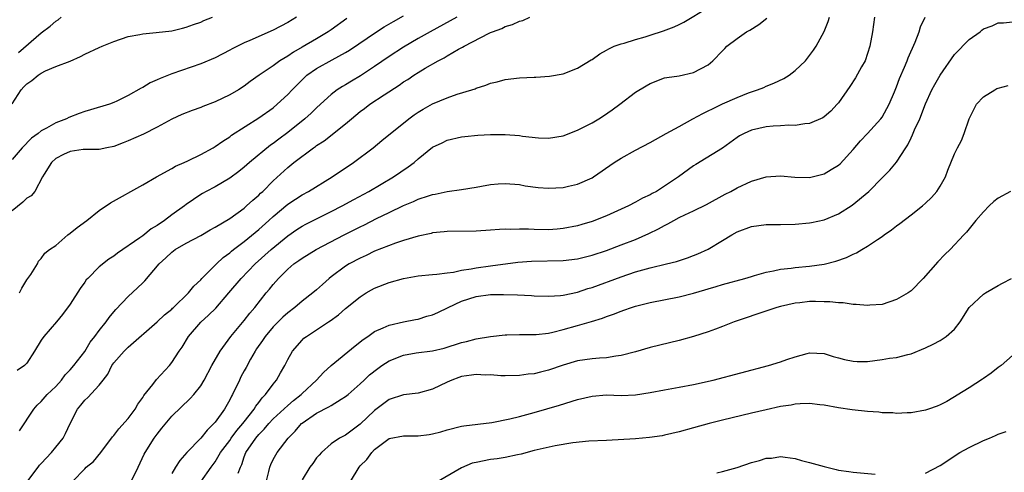
# Model space of a CAD drawing. Units: inches. Extents: x 2565000 to 2568000, y 1515000 to 1518000.
# Drawn here: x 2565074 to 2565210, y 1515692 to 1515755 of the extents above; entities that cross this region are included whole.
import ezdxf

# ---------------------------------------------------------------- set-up
doc = ezdxf.new("R2010")
doc.units = ezdxf.units.IN
doc.header["$MEASUREMENT"] = 0
doc.layers.add('LD25651515_2ft', color=53, linetype='Continuous')

msp = doc.modelspace()

# ---------------------------------------------------------------- linework, layer by layer
at = {"layer": 'LD25651515_2ft'}
for points, elevation in [([(2565074.17, 1515689.83), (2565076.59, 1515693), (2565076.75, 1515693.25), (2565077, 1515693.49), (2565078.43, 1515695), (2565079, 1515695.74), (2565080.03, 1515697), (2565080.36, 1515697.64), (2565081, 1515699.03), (2565082.02, 1515701), (2565082.48, 1515701.52), (2565083, 1515702.24), (2565083.41, 1515702.59), (2565085, 1515704.3), (2565085.54, 1515705), (2565086.2, 1515705.8), (2565086.74, 1515707), (2565087, 1515707.37), (2565088.44, 1515709), (2565088.73, 1515709.27), (2565089, 1515709.55), (2565093, 1515713.01), (2565094.02, 1515713.98), (2565095, 1515714.77), (2565095.11, 1515714.89), (2565095.24, 1515715), (2565097.3, 1515717), (2565098.05, 1515717.95), (2565099, 1515718.81), (2565099.17, 1515719), (2565101.18, 1515721), (2565102.11, 1515721.89), (2565103, 1515722.55), (2565103.23, 1515722.77), (2565103.53, 1515723), (2565105, 1515724.11), (2565107, 1515725.74), (2565108.41, 1515727), (2565109, 1515727.55), (2565111, 1515729.24), (2565112.06, 1515729.94), (2565113, 1515730.52), (2565113.89, 1515731), (2565117.14, 1515733), (2565120.09, 1515735), (2565122.8, 1515737), (2565124, 1515738), (2565127.71, 1515741), (2565128.45, 1515741.55), (2565129, 1515741.91), (2565129.67, 1515742.33), (2565131, 1515743.06), (2565133, 1515743.91), (2565134.38, 1515744.38), (2565136.4, 1515745), (2565136.85, 1515745.15), (2565137, 1515745.22), (2565138.36, 1515745.64), (2565139, 1515745.92), (2565139.88, 1515746.12), (2565141, 1515746.44), (2565143, 1515746.67), (2565145, 1515746.75), (2565145.25, 1515746.75), (2565147.12, 1515746.88), (2565149, 1515747.21), (2565151, 1515747.99), (2565152.87, 1515749.13), (2565153, 1515749.2), (2565154.05, 1515749.95), (2565155, 1515750.45), (2565155.33, 1515750.67), (2565156.06, 1515751), (2565157, 1515751.33), (2565157.43, 1515751.43), (2565159, 1515751.93), (2565160.32, 1515752.32), (2565161, 1515752.54), (2565162.86, 1515753.14), (2565164.33, 1515753.67), (2565165, 1515754.02), (2565165.67, 1515754.32), (2565169, 1515756.36)], 8982), ([(2565112.24, 1515755), (2565111, 1515754.3), (2565109, 1515753.24), (2565105.8, 1515751.8), (2565105, 1515751.47), (2565103.35, 1515750.65), (2565103, 1515750.45), (2565101, 1515749.43), (2565099, 1515748.59), (2565095, 1515747.2), (2565093.43, 1515746.57), (2565093, 1515746.36), (2565092.05, 1515745.95), (2565091, 1515745.31), (2565090.78, 1515745.22), (2565089, 1515744.2), (2565087.42, 1515743.42), (2565087, 1515743.24), (2565086.4, 1515743), (2565083.78, 1515742.22), (2565083, 1515742.01), (2565082.25, 1515741.75), (2565080.82, 1515741.18), (2565080.48, 1515741), (2565079, 1515740.47), (2565077.72, 1515739.72), (2565077, 1515739.37), (2565076.59, 1515739), (2565075.67, 1515738.33), (2565074.38, 1515737), (2565073, 1515735.39)], 8972), ([(2565073, 1515743.08), (2565074.23, 1515745), (2565074.61, 1515745.39), (2565075, 1515745.81), (2565075.72, 1515746.28), (2565076.57, 1515747), (2565077, 1515747.29), (2565077.6, 1515747.6), (2565079, 1515748.21), (2565081, 1515748.97), (2565082.42, 1515749.58), (2565083, 1515749.9), (2565085, 1515750.85), (2565085.4, 1515751), (2565087, 1515751.68), (2565089, 1515752.34), (2565090.62, 1515752.62), (2565091, 1515752.72), (2565092.88, 1515752.88), (2565095, 1515753.15), (2565096.48, 1515753.52), (2565097, 1515753.63), (2565097.99, 1515754.01), (2565099, 1515754.34), (2565099.45, 1515754.55), (2565100.62, 1515755)], 8970), ([(2565119.18, 1515754.82), (2565117, 1515753.28), (2565116.58, 1515753), (2565115, 1515752.04), (2565113, 1515750.89), (2565111.79, 1515750.21), (2565111, 1515749.65), (2565109.94, 1515749), (2565109, 1515748.31), (2565107.05, 1515747), (2565105.84, 1515746.16), (2565105, 1515745.52), (2565104.2, 1515745), (2565103, 1515744.32), (2565101, 1515743.34), (2565099.31, 1515742.69), (2565099, 1515742.55), (2565097.83, 1515742.17), (2565096.41, 1515741.59), (2565095, 1515740.95), (2565093, 1515739.84), (2565091.12, 1515738.88), (2565089, 1515737.95), (2565088.31, 1515737.69), (2565087, 1515737.17), (2565086.07, 1515737), (2565085, 1515736.76), (2565082.77, 1515736.77), (2565081, 1515736.5), (2565080.06, 1515736.07), (2565079, 1515735.52), (2565078.41, 1515735), (2565077.39, 1515733.39), (2565077.16, 1515733), (2565076.11, 1515731), (2565075.63, 1515730.37), (2565075, 1515730.08), (2565074.48, 1515729.52), (2565073, 1515728.33)], 8974), ([(2565134.35, 1515755), (2565130.68, 1515753), (2565129, 1515752.06), (2565127, 1515750.89), (2565125, 1515749.59), (2565123, 1515748.21), (2565121.06, 1515746.94), (2565119.8, 1515746.2), (2565119, 1515745.7), (2565118.55, 1515745.45), (2565117.85, 1515745), (2565117, 1515744.35), (2565115.55, 1515743), (2565115, 1515742.53), (2565114.22, 1515741.78), (2565113.36, 1515741), (2565111, 1515739.1), (2565109.78, 1515738.22), (2565109, 1515737.62), (2565108.63, 1515737.37), (2565105.75, 1515735), (2565105, 1515734.32), (2565104.25, 1515733.75), (2565103, 1515732.83), (2565101, 1515731.64), (2565099.77, 1515731), (2565099.27, 1515730.73), (2565099, 1515730.55), (2565097, 1515729.18), (2565096.77, 1515729), (2565095, 1515727.75), (2565094.01, 1515727), (2565093, 1515726.32), (2565092.17, 1515725.83), (2565091, 1515724.89), (2565090.6, 1515724.6), (2565087.52, 1515722.48), (2565087, 1515722.06), (2565086.35, 1515721.65), (2565085, 1515720.62), (2565083.41, 1515719), (2565083.21, 1515718.79), (2565083, 1515718.5), (2565082.39, 1515717.61), (2565081, 1515715.48), (2565079.95, 1515714.05), (2565079.1, 1515713), (2565077.35, 1515711), (2565077, 1515710.5), (2565076.07, 1515709), (2565075, 1515707.33), (2565074.68, 1515707), (2565073.7, 1515706.3)], 8978), ([(2565073.87, 1515750.13), (2565077, 1515752.84), (2565078.24, 1515753.76), (2565079, 1515754.45), (2565079.34, 1515754.66), (2565079.75, 1515755)], 8968), ([(2565074, 1515717), (2565074.32, 1515717.68), (2565075, 1515718.82), (2565075.56, 1515719.56), (2565076.5, 1515721), (2565076.62, 1515721.38), (2565077, 1515721.73), (2565077.5, 1515722.5), (2565078.15, 1515723), (2565079, 1515723.53), (2565080.66, 1515725), (2565081, 1515725.23), (2565081.97, 1515726.03), (2565083.3, 1515727), (2565085, 1515728.36), (2565086.58, 1515729.42), (2565091, 1515731.9), (2565092.89, 1515733), (2565095, 1515734.14), (2565095.52, 1515734.48), (2565096.74, 1515735), (2565097.23, 1515735.23), (2565099, 1515736.1), (2565100.72, 1515737), (2565101, 1515737.17), (2565102.07, 1515737.93), (2565103, 1515738.52), (2565103.26, 1515738.74), (2565107, 1515741.12), (2565109, 1515742.53), (2565109.56, 1515743), (2565111, 1515744.36), (2565111.6, 1515745), (2565112.3, 1515745.7), (2565113.31, 1515746.69), (2565113.66, 1515747), (2565115, 1515747.96), (2565117.13, 1515749.13), (2565119, 1515750.13), (2565119.55, 1515750.45), (2565123.27, 1515753), (2565124.33, 1515753.67), (2565125.59, 1515754.41), (2565127, 1515755.2)], 8976), ([(2565074.02, 1515697.98), (2565075.96, 1515701), (2565076.46, 1515701.54), (2565077, 1515702.03), (2565077.84, 1515703), (2565079, 1515704.11), (2565079.8, 1515705), (2565080.3, 1515705.7), (2565081, 1515706.41), (2565081.51, 1515707), (2565083, 1515708.95), (2565083.77, 1515710.23), (2565084.4, 1515711), (2565085, 1515711.82), (2565085.94, 1515713), (2565086.36, 1515713.64), (2565087, 1515714.38), (2565087.28, 1515714.72), (2565089, 1515716.53), (2565090.29, 1515717.71), (2565091, 1515718.41), (2565091.31, 1515718.69), (2565093.27, 1515721), (2565094.17, 1515721.83), (2565095, 1515722.64), (2565095.5, 1515723), (2565097, 1515723.86), (2565099, 1515724.91), (2565100.31, 1515725.69), (2565101, 1515726.06), (2565103, 1515727.28), (2565105, 1515728.71), (2565105.34, 1515729), (2565106.19, 1515729.81), (2565107, 1515730.48), (2565107.26, 1515730.74), (2565107.56, 1515731), (2565109, 1515732.45), (2565111, 1515734.31), (2565111.87, 1515735), (2565114.57, 1515737), (2565114.83, 1515737.17), (2565115, 1515737.31), (2565116.02, 1515737.98), (2565119, 1515740.29), (2565119.8, 1515741), (2565121, 1515741.99), (2565121.58, 1515742.42), (2565122.34, 1515743), (2565124.33, 1515744.33), (2565126.36, 1515745.64), (2565127, 1515746.11), (2565127.56, 1515746.44), (2565128.39, 1515747), (2565129, 1515747.38), (2565129.97, 1515747.97), (2565131.77, 1515749), (2565132.59, 1515749.41), (2565133, 1515749.67), (2565134.59, 1515750.59), (2565135.13, 1515750.87), (2565135.33, 1515751), (2565138.79, 1515752.79), (2565139, 1515752.89), (2565139.27, 1515753), (2565140.55, 1515753.45), (2565141, 1515753.71), (2565142.02, 1515753.98), (2565143, 1515754.46), (2565143.44, 1515754.56), (2565144.4, 1515755)], 8980), ([(2565081.31, 1515691), (2565083, 1515692.76), (2565083.2, 1515693), (2565084.21, 1515693.79), (2565085.22, 1515695), (2565086.83, 1515697.17), (2565087, 1515697.34), (2565087.72, 1515698.28), (2565089, 1515699.69), (2565089.95, 1515701), (2565090.34, 1515701.66), (2565091, 1515702.61), (2565091.15, 1515702.85), (2565092.38, 1515704.38), (2565092.92, 1515705.08), (2565094.68, 1515707), (2565095, 1515707.4), (2565096.05, 1515709), (2565096.45, 1515709.55), (2565097.34, 1515711), (2565099, 1515712.99), (2565100.07, 1515713.93), (2565101.08, 1515714.92), (2565102.89, 1515717), (2565104.57, 1515719), (2565106.51, 1515721), (2565108.73, 1515723), (2565111, 1515724.86), (2565112.26, 1515725.74), (2565113, 1515726.22), (2565113.51, 1515726.49), (2565117, 1515728.23), (2565118.51, 1515729), (2565120.11, 1515729.89), (2565122.19, 1515731), (2565125.6, 1515733), (2565127.63, 1515734.37), (2565128.43, 1515735), (2565129, 1515735.5), (2565131, 1515737.09), (2565132.3, 1515737.7), (2565133, 1515738.05), (2565135, 1515738.52), (2565135.42, 1515738.58), (2565137.24, 1515738.76), (2565139, 1515738.84), (2565141, 1515738.84), (2565143, 1515738.69), (2565143.38, 1515738.62), (2565145.61, 1515738.39), (2565147, 1515738.34), (2565149, 1515738.66), (2565151, 1515739.44), (2565153, 1515740.47), (2565153.92, 1515741), (2565154.58, 1515741.42), (2565155.77, 1515742.23), (2565156.81, 1515743), (2565159, 1515744.67), (2565160.46, 1515745.54), (2565161, 1515745.89), (2565163, 1515746.63), (2565163.29, 1515746.71), (2565165, 1515746.94), (2565167, 1515747.38), (2565169, 1515748.46), (2565169.65, 1515749), (2565171, 1515750.38), (2565171.29, 1515750.71), (2565171.6, 1515751), (2565173, 1515752.06), (2565174.32, 1515753), (2565174.76, 1515753.24), (2565176.01, 1515753.99), (2565177.11, 1515754.89)], 8984), ([(2565089.42, 1515691), (2565090.39, 1515693), (2565091.22, 1515694.78), (2565091.34, 1515695), (2565092.6, 1515697), (2565093, 1515697.56), (2565093.63, 1515698.37), (2565095, 1515700.02), (2565097.55, 1515702.45), (2565098.05, 1515703), (2565099, 1515704.2), (2565099.5, 1515705), (2565100.56, 1515707), (2565101.68, 1515709), (2565103.15, 1515711), (2565105, 1515713.2), (2565105.78, 1515714.22), (2565106.46, 1515715), (2565108.04, 1515717), (2565108.48, 1515717.52), (2565109, 1515718.19), (2565109.72, 1515719), (2565111, 1515720.29), (2565111.83, 1515721), (2565112.54, 1515721.46), (2565113, 1515721.81), (2565114.95, 1515723), (2565118.78, 1515725), (2565121, 1515726.13), (2565121.59, 1515726.41), (2565123.26, 1515727.26), (2565125, 1515728.11), (2565127, 1515729.05), (2565128.38, 1515729.62), (2565129, 1515729.93), (2565130.41, 1515730.41), (2565131, 1515730.59), (2565131.36, 1515730.64), (2565133, 1515730.97), (2565135, 1515731.25), (2565137, 1515731.58), (2565137.72, 1515731.72), (2565139, 1515731.93), (2565140.03, 1515732.03), (2565141, 1515732.1), (2565143, 1515731.93), (2565143.76, 1515731.76), (2565145.54, 1515731.54), (2565147, 1515731.44), (2565149, 1515731.55), (2565149.74, 1515731.74), (2565151, 1515732), (2565153, 1515732.89), (2565153.18, 1515733), (2565156.05, 1515735), (2565157, 1515735.57), (2565159, 1515736.69), (2565161, 1515737.76), (2565163.22, 1515739), (2565165, 1515739.95), (2565166.88, 1515741), (2565168.26, 1515741.74), (2565169, 1515742.09), (2565169.6, 1515742.4), (2565171, 1515743.07), (2565173, 1515743.96), (2565174.58, 1515744.58), (2565175, 1515744.73), (2565175.84, 1515745), (2565176.67, 1515745.33), (2565177, 1515745.49), (2565178.09, 1515745.91), (2565179.45, 1515746.55), (2565180.19, 1515747), (2565181, 1515747.64), (2565182.42, 1515749), (2565183, 1515749.71), (2565183.55, 1515750.45), (2565183.91, 1515751), (2565185, 1515753.06), (2565185.57, 1515754.43), (2565185.74, 1515755)], 8986), ([(2565191.95, 1515755), (2565191.67, 1515753), (2565191.33, 1515751), (2565191, 1515750), (2565190.65, 1515749), (2565190.16, 1515748.16), (2565189.33, 1515746.67), (2565188.54, 1515745.46), (2565187, 1515743.19), (2565186.83, 1515743), (2565185.92, 1515742.08), (2565185, 1515741.26), (2565184.84, 1515741.16), (2565183, 1515740.36), (2565182.33, 1515740.33), (2565181, 1515740.09), (2565180.12, 1515740.12), (2565179, 1515740.02), (2565177.99, 1515739.99), (2565177, 1515739.89), (2565175, 1515739.46), (2565174, 1515739), (2565173.35, 1515738.65), (2565173, 1515738.42), (2565171, 1515736.97), (2565167.29, 1515734.71), (2565167, 1515734.51), (2565164.91, 1515733), (2565163, 1515731.7), (2565161.87, 1515731), (2565161.29, 1515730.71), (2565161, 1515730.53), (2565159.95, 1515730.05), (2565159, 1515729.51), (2565158.04, 1515729), (2565155, 1515727.61), (2565153, 1515726.84), (2565151.57, 1515726.43), (2565151, 1515726.26), (2565149, 1515725.88), (2565148.19, 1515725.8), (2565147, 1515725.72), (2565145, 1515725.74), (2565144.22, 1515725.78), (2565143, 1515725.8), (2565141.77, 1515725.77), (2565141, 1515725.79), (2565140.23, 1515725.77), (2565139, 1515725.66), (2565137, 1515725.52), (2565133, 1515725.47), (2565132.58, 1515725.42), (2565131, 1515725.28), (2565130.78, 1515725.22), (2565129, 1515724.85), (2565127, 1515724.25), (2565125.87, 1515723.87), (2565123, 1515722.75), (2565121.82, 1515722.18), (2565121, 1515721.82), (2565119.48, 1515721), (2565119, 1515720.7), (2565117, 1515719.21), (2565116.73, 1515719), (2565115.81, 1515718.19), (2565115, 1515717.44), (2565114.49, 1515717), (2565113, 1515715.86), (2565111.99, 1515715), (2565111, 1515714.28), (2565110.32, 1515713.68), (2565109, 1515712.32), (2565107.88, 1515711), (2565107.54, 1515710.46), (2565106.71, 1515709.29), (2565106.52, 1515709), (2565105.88, 1515707.88), (2565105.28, 1515706.72), (2565105, 1515706.25), (2565104.56, 1515705.44), (2565104.34, 1515705), (2565103.39, 1515703), (2565103.24, 1515702.76), (2565103, 1515702.27), (2565102.27, 1515701), (2565101, 1515699.2), (2565100.83, 1515699), (2565099.89, 1515698.11), (2565099, 1515696.98), (2565097.08, 1515695), (2565096.1, 1515693.9), (2565095.53, 1515693), (2565095, 1515692.12)], 8988), ([(2565099.02, 1515690.98), (2565100.46, 1515693), (2565101, 1515693.72), (2565101.74, 1515695), (2565103, 1515696.69), (2565103.21, 1515697), (2565103.97, 1515698.03), (2565104.81, 1515699), (2565105, 1515699.26), (2565106.36, 1515701), (2565106.59, 1515701.41), (2565107, 1515701.91), (2565107.46, 1515702.54), (2565107.96, 1515703), (2565109, 1515704.43), (2565109.48, 1515705), (2565110, 1515706), (2565110.6, 1515707), (2565111, 1515707.83), (2565111.67, 1515709), (2565113, 1515710.49), (2565113.25, 1515710.75), (2565113.58, 1515711), (2565115, 1515711.91), (2565116.63, 1515713), (2565116.86, 1515713.14), (2565118.01, 1515713.99), (2565119, 1515714.85), (2565121, 1515716.48), (2565121.82, 1515717), (2565122.56, 1515717.44), (2565123, 1515717.67), (2565125, 1515718.44), (2565127, 1515718.99), (2565129, 1515719.34), (2565131, 1515719.54), (2565131.57, 1515719.57), (2565133, 1515719.78), (2565133.87, 1515719.87), (2565135, 1515720.13), (2565136.31, 1515720.31), (2565137, 1515720.46), (2565139, 1515720.74), (2565142.77, 1515721.23), (2565144.62, 1515721.38), (2565149, 1515721.49), (2565151, 1515721.72), (2565153, 1515722.2), (2565155, 1515722.87), (2565157, 1515723.62), (2565159, 1515724.39), (2565160.82, 1515725.18), (2565162.17, 1515725.83), (2565163, 1515726.32), (2565163.47, 1515726.53), (2565164.27, 1515727), (2565165, 1515727.39), (2565165.78, 1515727.78), (2565167, 1515728.34), (2565168.8, 1515729.2), (2565171.38, 1515730.62), (2565172.13, 1515731), (2565173, 1515731.48), (2565175, 1515732.43), (2565177, 1515733.03), (2565179, 1515733.14), (2565180.95, 1515732.95), (2565183, 1515732.92), (2565185, 1515733.42), (2565186, 1515734), (2565187, 1515734.63), (2565187.2, 1515734.8), (2565189, 1515736.76), (2565190.02, 1515737.98), (2565191, 1515739), (2565192.83, 1515741), (2565193, 1515741.25), (2565193.97, 1515743), (2565194.71, 1515744.71), (2565195, 1515745.39), (2565195.43, 1515746.57), (2565196.1, 1515748.1), (2565196.46, 1515749), (2565196.6, 1515749.4), (2565197.56, 1515751.56), (2565198.11, 1515753), (2565198.31, 1515753.69), (2565198.94, 1515755)], 8990), ([(2565104.18, 1515692.18), (2565104.49, 1515693), (2565104.66, 1515693.34), (2565105, 1515694.4), (2565105.22, 1515695), (2565106.59, 1515697), (2565107, 1515697.49), (2565107.76, 1515698.24), (2565108.39, 1515699), (2565109, 1515699.64), (2565111, 1515701.51), (2565111.81, 1515702.19), (2565112.84, 1515703), (2565113, 1515703.16), (2565114.99, 1515705), (2565115.95, 1515706.05), (2565117, 1515707), (2565120.3, 1515709.7), (2565121.42, 1515710.58), (2565122.07, 1515711), (2565123, 1515711.67), (2565124.18, 1515712.18), (2565125, 1515712.58), (2565126.98, 1515713.02), (2565128.64, 1515713.36), (2565129, 1515713.41), (2565130.21, 1515713.79), (2565131, 1515713.99), (2565131.7, 1515714.3), (2565133.12, 1515715), (2565135, 1515715.89), (2565137, 1515716.53), (2565139, 1515716.78), (2565140.79, 1515716.79), (2565142.73, 1515716.73), (2565144.64, 1515716.64), (2565145, 1515716.61), (2565147, 1515716.55), (2565148.66, 1515716.66), (2565149, 1515716.7), (2565151, 1515717.13), (2565152.4, 1515717.6), (2565153, 1515717.77), (2565157, 1515719.23), (2565159, 1515719.91), (2565161, 1515720.47), (2565163.26, 1515721), (2565164.65, 1515721.35), (2565166.14, 1515721.86), (2565167, 1515722.17), (2565167.59, 1515722.41), (2565169, 1515723.05), (2565171, 1515724.21), (2565172.26, 1515725), (2565173, 1515725.42), (2565175, 1515726.18), (2565177, 1515726.44), (2565177.54, 1515726.46), (2565179, 1515726.44), (2565181, 1515726.48), (2565183, 1515726.65), (2565183.29, 1515726.71), (2565185, 1515727.08), (2565187, 1515727.93), (2565188.9, 1515729.1), (2565191.17, 1515731), (2565193, 1515732.89), (2565194.06, 1515733.94), (2565195, 1515735.03), (2565196.27, 1515737), (2565196.58, 1515737.42), (2565197, 1515738.37), (2565197.21, 1515738.79), (2565197.49, 1515739.49), (2565198.2, 1515741), (2565199, 1515743.09), (2565199.88, 1515745), (2565200.27, 1515745.73), (2565201, 1515747.03), (2565203, 1515749.86), (2565205, 1515751.94), (2565206.52, 1515753), (2565206.79, 1515753.21), (2565207, 1515753.4), (2565208.18, 1515753.82), (2565209, 1515754.21), (2565209.76, 1515754.24), (2565211, 1515754.36)], 8992), ([(2565107.83, 1515690.17), (2565108.41, 1515692.41), (2565108.53, 1515693), (2565108.66, 1515693.34), (2565109, 1515694.04), (2565109.53, 1515695), (2565111.07, 1515697), (2565112.04, 1515697.96), (2565112.92, 1515699), (2565113, 1515699.07), (2565115, 1515700.44), (2565116.7, 1515701.3), (2565117, 1515701.51), (2565118.37, 1515702.37), (2565119, 1515702.73), (2565119.33, 1515703), (2565121, 1515704.46), (2565121.56, 1515705), (2565122.3, 1515705.7), (2565123.42, 1515706.58), (2565123.98, 1515707), (2565125, 1515707.65), (2565127, 1515708.42), (2565128.73, 1515708.73), (2565131, 1515709.03), (2565132.6, 1515709.4), (2565135, 1515710.16), (2565135.68, 1515710.32), (2565137, 1515710.66), (2565139, 1515711), (2565141, 1515711.24), (2565141.23, 1515711.23), (2565143, 1515711.28), (2565143.26, 1515711.26), (2565145.27, 1515711.27), (2565147, 1515711.48), (2565147.6, 1515711.6), (2565149, 1515711.96), (2565151, 1515712.51), (2565152.92, 1515713.08), (2565154.45, 1515713.55), (2565155, 1515713.78), (2565155.93, 1515714.07), (2565157, 1515714.5), (2565157.38, 1515714.62), (2565158.42, 1515715), (2565159, 1515715.19), (2565161, 1515715.71), (2565165, 1515716.46), (2565167, 1515716.99), (2565168.57, 1515717.43), (2565169, 1515717.56), (2565170.12, 1515717.88), (2565171, 1515718.15), (2565174.06, 1515719), (2565175, 1515719.29), (2565175.39, 1515719.39), (2565177, 1515719.85), (2565178.04, 1515720.04), (2565179, 1515720.27), (2565180.44, 1515720.44), (2565181, 1515720.53), (2565183, 1515720.71), (2565185, 1515720.96), (2565186.62, 1515721.38), (2565188.1, 1515721.9), (2565189, 1515722.36), (2565189.46, 1515722.54), (2565190.19, 1515723), (2565191, 1515723.46), (2565192.39, 1515724.39), (2565193, 1515724.78), (2565193.3, 1515725), (2565194.3, 1515725.7), (2565195, 1515726.26), (2565195.44, 1515726.56), (2565197, 1515727.75), (2565198.57, 1515729), (2565199, 1515729.37), (2565199.83, 1515730.18), (2565200.55, 1515731), (2565201, 1515731.73), (2565201.74, 1515733), (2565202.07, 1515733.93), (2565203, 1515736.17), (2565203.42, 1515737), (2565203.98, 1515738.02), (2565204.34, 1515739), (2565205.01, 1515741), (2565206.04, 1515743), (2565207, 1515744.03), (2565208.54, 1515745), (2565208.84, 1515745.16), (2565209, 1515745.22), (2565210.42, 1515745.58)], 8994), ([(2565210.73, 1515731), (2565209, 1515730.07), (2565208.4, 1515729.6), (2565207.79, 1515729), (2565207, 1515728.17), (2565205.95, 1515727), (2565204.64, 1515725.36), (2565204.28, 1515725), (2565202.42, 1515723), (2565201.68, 1515722.32), (2565200.69, 1515721.31), (2565198.66, 1515719), (2565197, 1515717.28), (2565196.62, 1515717), (2565195, 1515716.08), (2565193, 1515715.42), (2565191.3, 1515715.3), (2565191, 1515715.26), (2565189.43, 1515715.43), (2565189, 1515715.41), (2565187.65, 1515715.65), (2565187, 1515715.63), (2565185.8, 1515715.8), (2565185, 1515715.8), (2565183.83, 1515715.83), (2565183, 1515715.82), (2565181.65, 1515715.65), (2565181, 1515715.59), (2565179, 1515715.15), (2565178.47, 1515715), (2565177.36, 1515714.64), (2565172.6, 1515713), (2565171, 1515712.36), (2565170.02, 1515712.02), (2565169, 1515711.64), (2565167, 1515711), (2565165, 1515710.43), (2565161, 1515709.48), (2565159, 1515708.88), (2565157, 1515708.36), (2565156.29, 1515708.29), (2565155, 1515708.08), (2565154.03, 1515708.03), (2565153, 1515707.93), (2565151, 1515707.63), (2565149, 1515707.04), (2565147, 1515706.36), (2565145.9, 1515706.1), (2565145, 1515705.87), (2565144.2, 1515705.8), (2565143, 1515705.61), (2565141, 1515705.58), (2565140.41, 1515705.59), (2565139, 1515705.72), (2565138.31, 1515705.69), (2565137, 1515705.78), (2565136.35, 1515705.65), (2565135, 1515705.48), (2565134.63, 1515705.37), (2565133.63, 1515705), (2565133, 1515704.72), (2565131, 1515703.75), (2565129, 1515703.19), (2565127, 1515702.97), (2565125, 1515702.33), (2565124.25, 1515701.75), (2565123, 1515700.82), (2565121, 1515698.92), (2565119.89, 1515698.11), (2565119, 1515697.41), (2565118.17, 1515697), (2565117, 1515696.21), (2565115.65, 1515695), (2565115.34, 1515694.66), (2565115, 1515694.26), (2565114.48, 1515693.52), (2565114.06, 1515693), (2565113, 1515691.23)], 8996), ([(2565119.67, 1515691), (2565120.85, 1515693), (2565121, 1515693.17), (2565121.93, 1515694.07), (2565122.6, 1515695), (2565123, 1515695.41), (2565125, 1515696.93), (2565127, 1515697.31), (2565129, 1515697.29), (2565130.51, 1515697.49), (2565131, 1515697.57), (2565132.13, 1515697.87), (2565133, 1515698.14), (2565135, 1515698.62), (2565135.32, 1515698.68), (2565139.17, 1515699.17), (2565141.65, 1515699.65), (2565143, 1515699.99), (2565145, 1515700.52), (2565148.48, 1515701.52), (2565151, 1515702.3), (2565153, 1515702.79), (2565155, 1515702.95), (2565157, 1515702.89), (2565159, 1515702.96), (2565161, 1515703.28), (2565163, 1515703.67), (2565165, 1515704), (2565167, 1515704.39), (2565169.72, 1515705), (2565177.33, 1515707), (2565179, 1515707.53), (2565179.85, 1515707.85), (2565181, 1515708.22), (2565182.66, 1515708.66), (2565183, 1515708.74), (2565185, 1515708.66), (2565186.26, 1515708.26), (2565187, 1515708.08), (2565187.84, 1515707.84), (2565189, 1515707.59), (2565189.57, 1515707.57), (2565191, 1515707.56), (2565193, 1515707.81), (2565194.01, 1515708.01), (2565195, 1515708.12), (2565196.54, 1515708.54), (2565197, 1515708.62), (2565199, 1515709.43), (2565200.04, 1515709.96), (2565201, 1515710.43), (2565201.85, 1515711), (2565203, 1515712.01), (2565203.76, 1515713), (2565205.02, 1515714.98), (2565207, 1515716.83), (2565207.25, 1515717), (2565209, 1515718.01), (2565209.64, 1515718.36), (2565210.88, 1515719)], 8998), ([(2565211, 1515708.39), (2565209.42, 1515707), (2565209.18, 1515706.82), (2565209, 1515706.71), (2565208.07, 1515705.93), (2565207, 1515705.23), (2565206.87, 1515705.13), (2565205, 1515703.91), (2565201.95, 1515702.05), (2565201, 1515701.58), (2565200.59, 1515701.41), (2565199.39, 1515701), (2565199, 1515700.85), (2565197, 1515700.47), (2565196.48, 1515700.48), (2565195, 1515700.39), (2565194.47, 1515700.47), (2565193, 1515700.5), (2565192.57, 1515700.57), (2565191, 1515700.68), (2565188.89, 1515700.89), (2565187, 1515701.17), (2565185, 1515701.54), (2565184.42, 1515701.58), (2565183, 1515701.75), (2565181.72, 1515701.72), (2565181, 1515701.66), (2565180.44, 1515701.56), (2565179, 1515701.34), (2565177, 1515700.91), (2565175, 1515700.43), (2565171, 1515699.47), (2565169.14, 1515699), (2565167, 1515698.4), (2565165, 1515697.86), (2565163, 1515697.39), (2565162.67, 1515697.33), (2565160.93, 1515697.07), (2565159, 1515696.91), (2565155, 1515696.69), (2565152.57, 1515696.57), (2565150.33, 1515696.33), (2565147.91, 1515695.91), (2565145, 1515695.27), (2565143.22, 1515694.78), (2565142.69, 1515694.69), (2565141, 1515694.32), (2565139.88, 1515694.12), (2565139, 1515694.05), (2565137, 1515693.65), (2565136.47, 1515693.53), (2565135, 1515692.9), (2565131.25, 1515690.75)], 9000), ([(2565199, 1515692.18), (2565201, 1515693.22), (2565203.72, 1515695), (2565205, 1515695.71), (2565207, 1515696.67), (2565207.81, 1515697), (2565208.64, 1515697.36), (2565209, 1515697.55), (2565210.11, 1515697.89)], 9002), ([(2565170.23, 1515692.23), (2565171, 1515692.4), (2565173, 1515692.95), (2565175, 1515693.62), (2565176.1, 1515693.9), (2565177, 1515694.22), (2565177.75, 1515694.25), (2565179, 1515694.46), (2565179.65, 1515694.35), (2565181, 1515694.19), (2565181.91, 1515693.91), (2565183, 1515693.64), (2565185, 1515693.07), (2565186.67, 1515692.67), (2565187, 1515692.6), (2565188.4, 1515692.4), (2565189, 1515692.29), (2565192.03, 1515692.03)], 9002)]:
    msp.add_lwpolyline(points, dxfattribs=dict(at, elevation=elevation))

doc.saveas('drawing.dxf')
